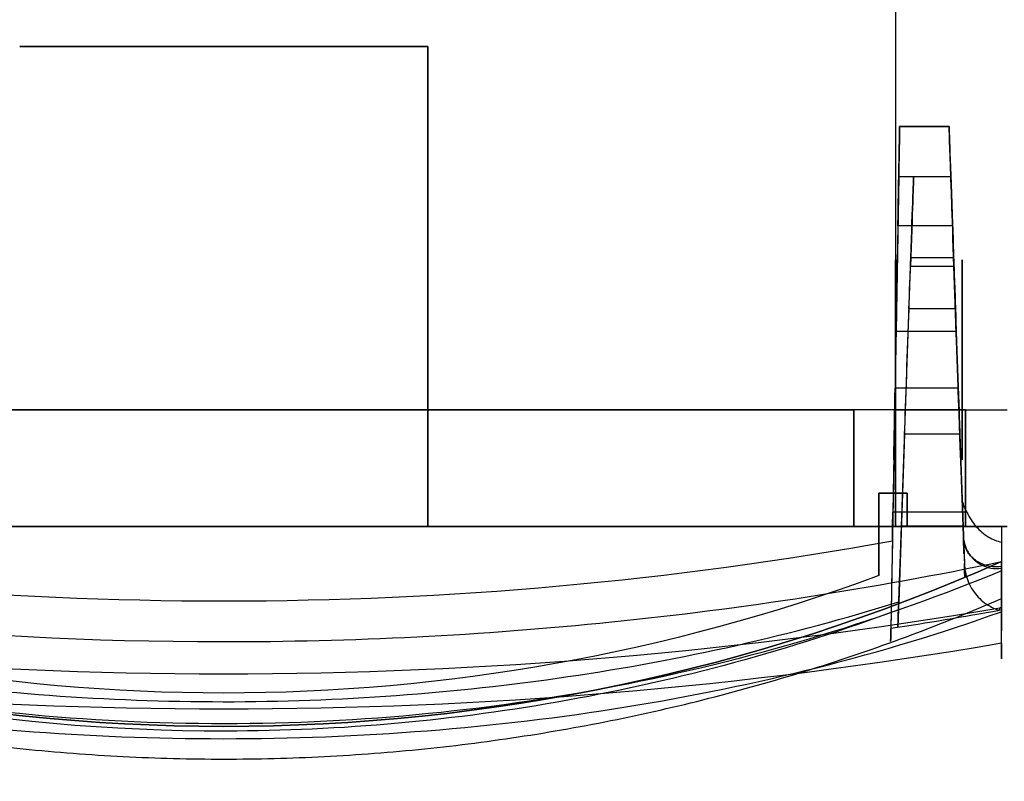
# Model space of a CAD drawing. Units: millimetres. Extents: x -4390 to -4016, y -522 to -125.
# Drawn here: x -4146 to -4087, y -522 to -476 of the extents above; entities that cross this region are included whole.
import ezdxf

# ---------------------------------------------------------------- set-up
doc = ezdxf.new("R2010")
doc.units = ezdxf.units.MM
doc.layers.add('1', color=7, linetype='CONTINUOUS', true_color=0xffffff)

msp = doc.modelspace()

# ---------------------------------------------------------------- linework, layer by layer
at = {"layer": '1', "color": 252, "linetype": 'Continuous'}
for p, q in [((-4093.1, -404.5, 91.35), (-4093.1, -499.3, 91.35)), ((-4093.1, -415.25, 124.85), (-4093.1, -496.3, 124.85)), ((-4093.1, -458.9, -109.15), (-4093.1, -496.3, -109.15)), ((-4093.1, -475.4, -75.65), (-4093.1, -499.3, -75.65)), ((-4145.647, -477.5, 124.85), (-4121.153, -477.5, 124.85)), ((-4121.153, -477.5, -109.15), (-4145.647, -477.5, -109.15)), ((-4121.153, -506.3, 124.85), (-4121.153, -477.5, 124.85)), ((-4121.153, -477.5, -109.15), (-4121.153, -506.3, -109.15)), ((-4092.856, -482.3, -103.15), (-4089.889, -482.3, -103.15)), ((-4089.889, -482.3, -105.9), (-4092.856, -482.3, -105.9)), ((-4092.856, -482.3, -103.15), (-4092.856, -482.3, -105.9)), ((-4089.889, -482.3, -103.15), (-4089.889, -482.3, -105.9)), ((-4092.908, -485.3, -108.9), (-4093.07, -494.586, -108.9)), ((-4092.908, -485.3, -108.9), (-4089.784, -485.3, -108.9)), ((-4089.784, -485.3, -108.9), (-4089.46, -494.586, -108.9)), ((-4092.96, -488.27, -91.682), (-4093.26, -505.453, -79.65)), ((-4089.68, -488.27, -91.682), (-4092.96, -488.27, -91.682)), ((-4089.68, -488.27, -91.682), (-4089.116, -504.433, -80.365)), ((-4092.186, -490.173, 113.684), (-4089.614, -490.173, 113.684)), ((-4092.749, -506.282, 94.85), (-4092.205, -490.713, 96.212)), ((-4089.595, -490.713, 96.212), (-4092.205, -490.713, 96.212)), ((-4089.051, -506.282, 94.85), (-4089.595, -490.713, 96.212)), ((-4089.507, -493.241, 113.689), (-4092.293, -493.241, 113.689)), ((-4093.07, -494.586, -108.9), (-4089.46, -494.586, -108.9)), ((-4093.1, -496.3, 124.85), (-4093.1, -506.3, 124.85)), ((-4093.1, -496.3, -109.15), (-4093.1, -506.3, -109.15)), ((-4093.13, -498.014, -108.9), (-4093.382, -512.434, -108.9)), ((-4089.34, -498.014, -108.9), (-4093.13, -498.014, -108.9)), ((-4089.34, -498.014, -108.9), (-4088.973, -508.533, -108.9)), ((-4171.2, -499.3, 121.85), (-4095.6, -499.3, 121.85)), ((-4095.6, -499.3, -106.15), (-4171.2, -499.3, -106.15)), ((-4095.6, -499.3, 121.85), (-4095.6, -499.3, 89.35)), ((-4095.6, -506.3, 121.85), (-4095.6, -499.3, 121.85)), ((-4095.6, -499.3, -106.15), (-4095.6, -506.3, -106.15)), ((-4088.9, -499.3, -73.65), (-4095.6, -499.3, -73.65)), ((-4095.6, -499.3, -106.15), (-4095.6, -499.3, -73.65)), ((-4088.9, -499.3, 89.35), (-4095.6, -499.3, 89.35)), ((-4093.1, -499.3, 91.35), (-4086.4, -499.3, 91.35)), ((-4093.1, -499.3, -75.65), (-4086.4, -499.3, -75.65)), ((-4088.9, -499.3, 89.35), (-4088.9, -499.3, -73.65)), ((-4092.556, -500.772, 114.85), (-4092.907, -510.823, 126.087)), ((-4089.244, -500.772, 114.85), (-4092.556, -500.772, 114.85)), ((-4089.244, -500.772, 114.85), (-4089.025, -507.049, 121.868)), ((-4092.4, -504.3, -72.65), (-4094.1, -504.3, -72.65)), ((-4094.1, -504.3, -72.65), (-4094.1, -504.3, 87.347)), ((-4094.1, -504.3, 87.347), (-4092.4, -504.3, 87.347)), ((-4094.1, -506.3, 89.347), (-4094.1, -504.3, 87.347)), ((-4094.1, -504.3, -72.65), (-4094.1, -506.3, -74.65)), ((-4092.4, -504.3, 87.347), (-4092.4, -506.3, 89.347)), ((-4092.4, -506.3, -74.65), (-4092.4, -504.3, -72.65)), ((-4092.4, -504.3, -72.65), (-4092.4, -504.3, 87.347)), ((-4093.275, -506.3, -79.65), (-4093.26, -505.453, -79.65)), ((-4088.81, -505.453, -79.65), (-4093.26, -505.453, -79.65)), ((-4092.749, -506.3, 94.847), (-4174.051, -506.3, 94.847)), ((-4093.275, -506.3, -77.15), (-4173.525, -506.3, -77.15)), ((-4172.7, -506.3, -74.65), (-4094.1, -506.3, -74.65)), ((-4172.7, -506.3, 89.347), (-4094.1, -506.3, 89.347)), ((-4171.2, -506.3, 121.85), (-4095.6, -506.3, 121.85)), ((-4095.6, -506.3, -106.15), (-4171.2, -506.3, -106.15)), ((-4121.153, -506.3, 124.85), (-4093.1, -506.3, 124.85)), ((-4093.1, -506.3, -109.15), (-4121.153, -506.3, -109.15)), ((-4095.6, -506.3, 121.85), (-4095.6, -506.3, 90.935)), ((-4095.6, -506.3, 90.935), (-4088.9, -506.3, 90.935)), ((-4088.9, -506.3, -75.235), (-4095.6, -506.3, -75.235)), ((-4095.6, -506.3, -106.15), (-4095.6, -506.3, -75.235)), ((-4094.1, -506.3, -74.65), (-4092.4, -506.3, -74.65)), ((-4094.1, -509.244, -74.65), (-4094.1, -506.3, -74.65)), ((-4094.1, -506.3, 89.347), (-4092.4, -506.3, 89.347)), ((-4094.1, -506.3, 89.347), (-4094.1, -509.244, 89.347)), ((-4093.29, -507.165, -77.15), (-4093.275, -506.3, -77.15)), ((-4093.275, -506.3, -79.65), (-4088.275, -506.3, -79.65)), ((-4093.275, -506.3, -79.65), (-4093.275, -506.3, -77.15)), ((-4093.1, -506.3, -109.15), (-4093.1, -506.3, -77.358)), ((-4093.1, -506.3, -77.358), (-4086.4, -506.3, -77.358)), ((-4086.4, -506.3, 93.058), (-4093.1, -506.3, 93.058)), ((-4093.1, -506.3, 124.85), (-4093.1, -506.3, 93.058)), ((-4092.924, -511.306, 94.847), (-4092.749, -506.3, 94.847)), ((-4089.051, -506.282, 94.85), (-4092.749, -506.282, 94.85)), ((-4089.051, -506.282, 94.847), (-4092.749, -506.282, 94.847)), ((-4092.749, -506.282, 94.847), (-4092.749, -506.282, 94.85)), ((-4092.749, -506.3, 94.847), (-4092.749, -506.282, 94.847)), ((-4089.051, -506.3, 94.847), (-4092.749, -506.3, 94.847)), ((-4092.4, -506.3, -74.65), (-4092.4, -506.3, 89.347)), ((-4089.051, -506.3, 94.847), (-4089.051, -506.282, 94.847)), ((-4089.051, -506.282, 94.847), (-4089.051, -506.282, 94.85)), ((-4089.031, -506.876, 94.847), (-4089.051, -506.3, 94.847)), ((-4086.75, -506.3, 94.847), (-4089.051, -506.3, 94.847)), ((-4088.9, -506.3, 90.935), (-4088.9, -506.3, -75.235)), ((-4086.75, -506.3, -79.65), (-4088.275, -506.3, -79.65)), ((-4086.75, -506.3, -79.65), (-4086.75, -507.249, -79.65)), ((-4086.75, -506.3, -79.65), (-4086.75, -506.3, 94.847)), ((-4086.75, -506.3, 94.847), (-4086.75, -508.808, 94.847)), ((-4086.75, -508.411, -77.15), (-4086.75, -508.411, 89.347)), ((-4086.75, -510.634, 89.347), (-4086.75, -508.411, 89.347)), ((-4086.75, -508.712, 123.727), (-4086.75, -508.967, 124.012)), ((-4086.75, -511.417, 124.012), (-4086.75, -508.967, 124.012)), ((-4094.1, -509.244, -74.65), (-4094.1, -509.244, 89.347)), ((-4086.75, -513.315, -110.165), (-4086.75, -511.208, -109.794))]:
    msp.add_line(p, q, dxfattribs=at)
at = {"layer": '1', "color": 252, "linetype": 'Continuous', "extrusion": (1, -1.7764e-12, 0)}
msp.add_circle((-496.3, 118.85, -4093.1), 6, dxfattribs=at)
at = {"layer": '1', "color": 252, "linetype": 'Continuous', "extrusion": (-1, 0, 0)}
msp.add_circle((496.3, -103.15, 4093.1), 6, dxfattribs=at)
at = {"layer": '1', "color": 252, "linetype": 'Continuous', "extrusion": (1, 0, 0)}
for centre in [(-496.3, 118.85, -4089.1), (-496.3, -103.15, -4089.1)]:
    msp.add_circle(centre, 6, dxfattribs=at)
at = {"layer": '1', "color": 252, "linetype": 'Continuous', "extrusion": (0, -1, 0)}
msp.add_arc((-4133.4, 88.35, 477.5), 38.5, 71.451, 108.549, dxfattribs=at)
at = {"layer": '1', "color": 252, "linetype": 'Continuous', "extrusion": (1.8167e-12, -1, 0)}
msp.add_arc((-4133.4, -72.65, 477.5), 38.5, 251.451, 288.549, dxfattribs=at)
at = {"layer": '1', "color": 252, "linetype": 'Continuous', "extrusion": (1, -1.7764e-12, 0)}
for centre, start, end in [((-496.3, 118.85, -4095.6), 250.29097, 264.19327), ((-496.3, -103.15, -4088.9), 95.80673, 109.70903), ((-496.3, 118.85, -4088.9), 250.29097, 264.19327)]:
    msp.add_arc(centre, 29.652, start, end, dxfattribs=at)
at = {"layer": '1', "color": 252, "linetype": 'Continuous', "extrusion": (-1, 0, 0)}
for centre, radius, start, end in [((496.3, -103.15, 4095.6), 29.652, 70.29097, 84.19327), ((496.3, 118.85, 4093.1), 27.663, 276.22583, 291.19184), ((496.3, -103.15, 4093.1), 27.663, 68.80817, 83.77417)]:
    msp.add_arc(centre, radius, start, end, dxfattribs=at)
at = {"layer": '1', "color": 252, "linetype": 'Continuous', "extrusion": (0, 1, 0)}
msp.add_arc((4133.4, 88.35, -506.3), 38.5, 71.451, 108.549, dxfattribs=at)
at = {"layer": '1', "color": 252, "linetype": 'Continuous', "extrusion": (-1.8167e-12, 1, 0)}
msp.add_arc((4133.4, -72.65, -506.3), 38.5, 251.451, 288.549, dxfattribs=at)
at = {"layer": '1', "color": 252, "linetype": 'Continuous', "extrusion": (0, 0, -1)}
for centre, radius, start, end in [((4133.4, -403.298, -89.347), 115, 246.068, 293.932), ((4133.4, -403.298, 74.65), 113, 249.64794, 290.35206), ((4133.4, -403.298, -89.347), 113, 249.64794, 290.35206)]:
    msp.add_arc(centre, radius, start, end, dxfattribs=at)
at = {"layer": '1', "color": 252, "linetype": 'Continuous'}
msp.add_arc((-4133.4, -403.298, -77.15), 115, 246.068, 293.932, dxfattribs=at)
at = {"layer": '1', "color": 252, "linetype": 'Continuous', "extrusion": (-0.999848, 0.017452, 0)}
for centre, major_axis, start_param, end_param in [((-4093.1, -496.3, -103.15), (-0.244, -14), 2.181662, 3.141593), ((-4092.908, -485.3, -105.9), (-0.052, -3), 3.141593, 4.712389)]:
    msp.add_ellipse(centre, major_axis=major_axis, ratio=0.999848, start_param=start_param, end_param=end_param, dxfattribs=at)
at = {"layer": '1', "color": 252, "linetype": 'Continuous', "extrusion": (0.999391, 0.034899, 0)}
for centre, major_axis, start_param, end_param in [((-4089.4, -496.3, -103.15), (-0.489, 14), 0, 0.959931), ((-4089.784, -485.3, -105.9), (-0.105, 3), 4.712389, 6.283185), ((-4089.435, -495.3, 105.098), (-0.349, 10), 5.188882, 7.315637), ((-4089.4, -496.3, -103.15), (-0.21, 6), 5.002076, 10.705887), ((-4089.56, -491.711, 111.108), (-0.105, 3), 1.032452, 2.105853), ((-4089.4, -496.3, 118.85), (-0.21, 6), 3.87132, 5.247445)]:
    msp.add_ellipse(centre, major_axis=major_axis, ratio=0.999391, start_param=start_param, end_param=end_param, dxfattribs=at)
at = {"layer": '1', "color": 252, "linetype": 'Continuous', "extrusion": (-0.999391, 0.034899, 0)}
for centre, major_axis, start_param, end_param in [((-4092.365, -495.3, 105.098), (-0.349, -10), 2.10914, 4.235896), ((-4092.24, -491.711, 111.108), (-0.105, -3), 1.03574, 2.10914)]:
    msp.add_ellipse(centre, major_axis=major_axis, ratio=0.999391, start_param=start_param, end_param=end_param, dxfattribs=at)
at = {"layer": '1', "color": 252, "linetype": 'Continuous', "extrusion": (0.999848, -0.017452, 0)}
msp.add_ellipse((-4093.1, -496.3, -103.15), major_axis=(-0.105, -6), ratio=0.999848, start_param=1.860483, end_param=7.564295, dxfattribs=at)
at = {"layer": '1', "color": 252, "linetype": 'Continuous', "extrusion": (0.999391, -0.034899, 0)}
msp.add_ellipse((-4092.4, -496.3, 118.85), major_axis=(-0.21, -6), ratio=0.999391, start_param=0.729728, end_param=2.105853, dxfattribs=at)
at = {"layer": '1', "color": 252, "linetype": 'Continuous', "extrusion": (-0.999391, -0.034899, 3.71e-14)}
msp.add_open_spline([(-4089.116, -504.433, -80.365), (-4088.959, -508.923, -89.113), (-4088.908, -510.384, -99.247), (-4088.973, -508.533, -108.9)], degree=3, dxfattribs=at)
at = {"layer": '1', "color": 252, "linetype": 'Continuous', "extrusion": (4.7479e-12, 0.573576, 0.819152)}
msp.add_open_spline([(-4088.81, -505.453, -79.65), (-4088.96, -505.202, -79.826), (-4089.058, -504.927, -80.019), (-4089.107, -504.578, -80.263), (-4089.113, -504.505, -80.314), (-4089.116, -504.433, -80.365)], degree=3, knots=[0, 0, 0, 0, 0.796006, 0.796006, 1, 1, 1, 1], dxfattribs=at)
at = {"layer": '1', "color": 252, "linetype": 'Continuous'}
for points in [[(-4088.81, -505.453, -79.65), (-4088.674, -505.758, -79.65), (-4088.493, -506.048, -79.65), (-4088.274, -506.3, -79.65)], [(-4086.855, -511.345, -108.9), (-4089.026, -511.731, -108.9), (-4091.202, -512.098, -108.9), (-4093.382, -512.432, -108.9)], [(-4087.087, -511.262, -108.9), (-4087.011, -511.293, -108.9), (-4086.933, -511.32, -108.9), (-4086.855, -511.345, -108.9)], [(-4086.853, -511.179, -109.788), (-4086.853, -511.237, -109.493), (-4086.854, -511.292, -109.197), (-4086.855, -511.345, -108.9)]]:
    msp.add_open_spline(points, degree=3, dxfattribs=at)
for points, knots in [([(-4088.274, -506.3, -79.65), (-4088.055, -506.553, -79.65), (-4087.792, -506.775, -79.65), (-4087.269, -507.08, -79.65), (-4087.013, -507.185, -79.65), (-4086.75, -507.249, -79.65)], [0, 0, 0, 0, 0.553679, 0.553679, 1, 1, 1, 1]), ([(-4173.51, -507.165, -77.15), (-4160.249, -509.574, -77.15), (-4146.869, -510.77, -77.15), (-4119.92, -510.77, -77.15), (-4106.551, -509.574, -77.15), (-4093.29, -507.165, -77.15)], [0, 0, 0, 0, 0.5, 0.5, 1, 1, 1, 1]), ([(-4180.05, -508.411, -77.15), (-4164.598, -511.635, -77.15), (-4149.084, -513.206, -77.15), (-4125.728, -513.218, -77.15), (-4117.928, -512.827, -77.15), (-4102.298, -511.231, -77.15), (-4094.476, -510.023, -77.15), (-4086.75, -508.411, -77.15)], [0, 0, 0, 0, 0.5, 0.5, 0.75, 0.75, 1, 1, 1, 1]), ([(-4088.973, -508.533, -108.9), (-4088.961, -508.879, -108.9), (-4088.889, -509.228, -108.9), (-4088.638, -509.873, -108.9), (-4088.455, -510.179, -108.9), (-4088.004, -510.7, -108.9), (-4087.732, -510.925, -108.9), (-4087.433, -511.094, -108.9), (-4087.322, -511.157, -108.9), (-4087.206, -511.213, -108.9), (-4087.087, -511.262, -108.9)], [0, 0, 0, 0, 0.297822, 0.297822, 0.595819, 0.595819, 0.891034, 0.891034, 0.891034, 1, 1, 1, 1]), ([(-4180.05, -510.634, 89.347), (-4178.212, -511.424, 89.347), (-4174.606, -512.874, 89.347), (-4169.031, -514.8, 89.347), (-4163.242, -516.474, 89.347), (-4157.371, -517.85, 89.347), (-4151.436, -518.924, 89.347), (-4145.451, -519.694, 89.347), (-4139.434, -520.156, 89.347), (-4133.4, -520.31, 89.347), (-4127.366, -520.156, 89.347), (-4121.349, -519.694, 89.347), (-4115.364, -518.924, 89.347), (-4109.429, -517.85, 89.347), (-4103.558, -516.474, 89.347), (-4097.769, -514.8, 89.347), (-4092.194, -512.874, 89.347), (-4088.588, -511.424, 89.347), (-4086.75, -510.634, 89.347)], [0, 0, 0, 0, 0.059073, 0.122063, 0.185052, 0.248042, 0.311031, 0.374021, 0.43701, 0.5, 0.56299, 0.625979, 0.688969, 0.751958, 0.814948, 0.877937, 0.940927, 1, 1, 1, 1]), ([(-4180.05, -511.417, 124.012), (-4172.959, -513.967, 127.289), (-4165.454, -515.847, 129.86), (-4149.61, -518.41, 133.382), (-4141.576, -519.034, 134.267), (-4129.361, -519.037, 134.271), (-4125.237, -518.876, 134.044), (-4117.166, -518.238, 133.154), (-4113.194, -517.763, 132.493), (-4101.467, -515.868, 129.888), (-4093.841, -513.967, 127.289), (-4086.75, -511.417, 124.012)], [0, 0, 0, 0, 0.25, 0.25, 0.5, 0.5, 0.625, 0.625, 0.75, 0.75, 1, 1, 1, 1]), ([(-4092.924, -511.305, 94.847), (-4099.422, -513.721, 94.847), (-4106.038, -515.517, 94.847), (-4119.49, -517.944, 94.847), (-4126.354, -518.575, 94.847), (-4147.12, -518.597, 94.847), (-4160.88, -516.137, 94.847), (-4173.876, -511.305, 94.847)], [0, 0, 0, 0, 0.25, 0.25, 0.5, 0.5, 1, 1, 1, 1])]:
    msp.add_open_spline(points, degree=3, knots=knots, dxfattribs=at)
at = {"layer": '1', "color": 252, "linetype": 'Continuous', "extrusion": (-0.999848, 0.017452, -1.67e-14)}
msp.add_open_spline([(-4093.29, -507.165, -77.15), (-4093.383, -512.537, -86.762), (-4093.416, -514.405, -98.069), (-4093.382, -512.432, -108.9)], degree=3, dxfattribs=at)
at = {"layer": '1', "color": 252, "linetype": 'Continuous', "extrusion": (0.999391, 0.034899, -1.74e-14)}
msp.add_open_spline([(-4089.025, -507.049, 121.868), (-4088.982, -508.263, 112.899), (-4088.984, -508.205, 103.8), (-4089.031, -506.876, 94.847)], degree=3, dxfattribs=at)
at = {"layer": '1', "color": 252, "linetype": 'Continuous', "extrusion": (1.246e-13, 1.626e-13, -1)}
msp.add_open_spline([(-4089.031, -506.876, 94.847), (-4089.023, -507.104, 94.847), (-4088.975, -507.334, 94.847), (-4088.81, -507.759, 94.847), (-4088.689, -507.96, 94.847), (-4088.392, -508.305, 94.847), (-4088.212, -508.454, 94.847), (-4087.82, -508.678, 94.847), (-4087.603, -508.757, 94.847), (-4087.174, -508.834, 94.847), (-4086.958, -508.838, 94.847), (-4086.75, -508.808, 94.847)], degree=3, knots=[0, 0, 0, 0, 0.204011, 0.204011, 0.408087, 0.408087, 0.611107, 0.611107, 0.812029, 0.812029, 1, 1, 1, 1], dxfattribs=at)
at = {"layer": '1', "color": 252, "linetype": 'Continuous', "extrusion": (-1.404e-12, -0.745356, -0.666667)}
msp.add_open_spline([(-4086.75, -508.712, 123.727), (-4086.926, -508.734, 123.751), (-4087.109, -508.735, 123.753), (-4087.462, -508.696, 123.709), (-4087.634, -508.656, 123.664), (-4087.954, -508.543, 123.538), (-4088.103, -508.467, 123.454), (-4088.424, -508.258, 123.219), (-4088.58, -508.108, 123.052), (-4088.852, -507.748, 122.649), (-4088.95, -507.525, 122.4), (-4088.995, -507.301, 122.149), (-4089.012, -507.217, 122.056), (-4089.022, -507.133, 121.962), (-4089.025, -507.049, 121.868)], degree=3, knots=[0, 0, 0, 0, 0.140362, 0.140362, 0.280391, 0.280391, 0.424204, 0.424204, 0.633555, 0.633555, 0.901486, 0.901486, 0.901486, 1, 1, 1, 1], dxfattribs=at)
at = {"layer": '1', "color": 252, "linetype": 'Continuous'}
msp.add_rational_spline([(-4086.75, -507.249, -79.65), (-4086.75, -509.44, -84.117), (-4086.75, -510.95, -88.992), (-4086.75, -512.298, -98.623), (-4086.75, -512.267, -103.236), (-4086.75, -511.555, -107.824)], [0.999999999987, 0.999999999987, 0.999999999988, 0.999999999988, 0.999999999988, 0.999999999988], degree=3, knots=[0, 0, 0, 0, 0.519459, 0.519459, 1, 1, 1, 1], dxfattribs=at)
at = {"layer": '1', "color": 252, "linetype": 'Continuous', "extrusion": (-1, 1.6666e-12, -6.8e-15)}
msp.add_open_spline([(-4086.75, -513.315, -110.165), (-4086.75, -514.412, -104.544), (-4086.75, -514.539, -98.894), (-4086.75, -512.855, -87.571), (-4086.75, -511.094, -82.21), (-4086.75, -508.411, -77.15)], degree=3, knots=[0, 0, 0, 0, 0.5, 0.5, 1, 1, 1, 1], dxfattribs=at)
at = {"layer": '1', "color": 252, "linetype": 'Continuous', "extrusion": (-1.3501e-12, -0.745356, -0.666667)}
msp.add_open_spline([(-4086.75, -508.967, 124.012), (-4093.774, -511.87, 127.258), (-4101.207, -514.159, 129.817), (-4117.016, -517.323, 133.355), (-4125.14, -518.14, 134.268), (-4137.488, -518.143, 134.271), (-4141.623, -517.936, 134.04), (-4149.706, -517.134, 133.143), (-4153.687, -516.539, 132.478), (-4161.533, -514.974, 130.729), (-4165.416, -513.997, 129.636), (-4172.911, -511.72, 127.09), (-4176.537, -510.419, 125.636), (-4180.05, -508.967, 124.012)], degree=3, knots=[0, 0, 0, 0, 0.25, 0.25, 0.5, 0.5, 0.625, 0.625, 0.75, 0.75, 0.875, 0.875, 1, 1, 1, 1], dxfattribs=at)
at = {"layer": '1', "color": 252, "linetype": 'Continuous', "extrusion": (-1, 7.246e-13, -2.51662e-11)}
msp.add_open_spline([(-4086.75, -508.712, 123.727), (-4086.75, -508.763, 123.393), (-4086.75, -508.812, 123.059), (-4086.75, -508.86, 122.725)], degree=3, dxfattribs=at)
at = {"layer": '1', "color": 252, "linetype": 'Continuous', "extrusion": (1, -2.0512e-12, 7.46e-14)}
msp.add_open_spline([(-4086.75, -508.808, 94.847), (-4086.75, -510.155, 104.078), (-4086.75, -510.172, 113.489), (-4086.75, -508.86, 122.725)], degree=3, dxfattribs=at)
at = {"layer": '1', "color": 252, "linetype": 'Continuous', "extrusion": (-1.3564e-12, -0.745356, -0.666667)}
msp.add_open_spline([(-4173.892, -510.822, 126.086), (-4167.531, -512.812, 128.31), (-4160.957, -514.291, 129.964), (-4147.415, -516.296, 132.206), (-4140.371, -516.815, 132.786), (-4126.489, -516.818, 132.79), (-4119.597, -516.32, 132.233), (-4105.912, -514.308, 129.984), (-4099.268, -512.811, 128.31), (-4092.908, -510.822, 126.086)], degree=3, knots=[0, 0, 0, 0, 0.25, 0.25, 0.5, 0.5, 0.75, 0.75, 1, 1, 1, 1], dxfattribs=at)
at = {"layer": '1', "color": 252, "linetype": 'Continuous', "extrusion": (-0.999391, 0.034899, -8.8e-14)}
msp.add_open_spline([(-4092.907, -510.822, 126.087), (-4092.971, -512.643, 115.778), (-4092.976, -512.807, 105.208), (-4092.924, -511.305, 94.847)], degree=3, dxfattribs=at)
at = {"layer": '1', "color": 252, "linetype": 'Continuous', "extrusion": (1, -1.4665e-12, 5.63e-14)}
msp.add_open_spline([(-4086.75, -510.634, 89.347), (-4086.75, -511.149, 92.226), (-4086.75, -511.633, 95.105), (-4086.75, -512.27, 100.871), (-4086.75, -512.462, 103.757), (-4086.75, -512.663, 112.423), (-4086.75, -512.3, 118.212), (-4086.75, -511.417, 124.012)], degree=3, knots=[0, 0, 0, 0, 0.25, 0.25, 0.5, 0.5, 1, 1, 1, 1], dxfattribs=at)
at = {"layer": '1', "color": 252, "linetype": 'Continuous', "extrusion": (3.116e-13, 0.173648, -0.984808)}
msp.add_open_spline([(-4179.95, -511.178, -109.788), (-4164.568, -513.809, -110.252), (-4149.009, -515.143, -110.487), (-4117.817, -515.144, -110.488), (-4102.232, -513.809, -110.252), (-4086.85, -511.178, -109.788)], degree=3, knots=[0, 0, 0, 0, 0.5, 0.5, 1, 1, 1, 1], dxfattribs=at)
at = {"layer": '1', "color": 252, "linetype": 'Continuous', "extrusion": (8.10515e-11, -0.173648, 0.984808)}
msp.add_open_spline([(-4086.75, -511.208, -109.794), (-4086.784, -511.199, -109.792), (-4086.817, -511.189, -109.79), (-4086.85, -511.179, -109.789)], degree=3, dxfattribs=at)
at = {"layer": '1', "color": 252, "linetype": 'Continuous', "extrusion": (1, 1.13697e-09, 1.29537e-10)}
msp.add_open_spline([(-4086.75, -511.555, -107.824), (-4086.75, -511.453, -108.481), (-4086.75, -511.337, -109.138), (-4086.75, -511.208, -109.794)], degree=3, dxfattribs=at)
at = {"layer": '1', "color": 252, "linetype": 'Continuous', "extrusion": (-3.151e-13, -0.173648, 0.984808)}
msp.add_open_spline([(-4086.75, -513.315, -110.165), (-4102.3, -515.986, -110.636), (-4133.4, -518.545, -111.087), (-4164.5, -515.986, -110.636), (-4180.05, -513.315, -110.165)], degree=3, dxfattribs=at)

doc.saveas('drawing.dxf')
